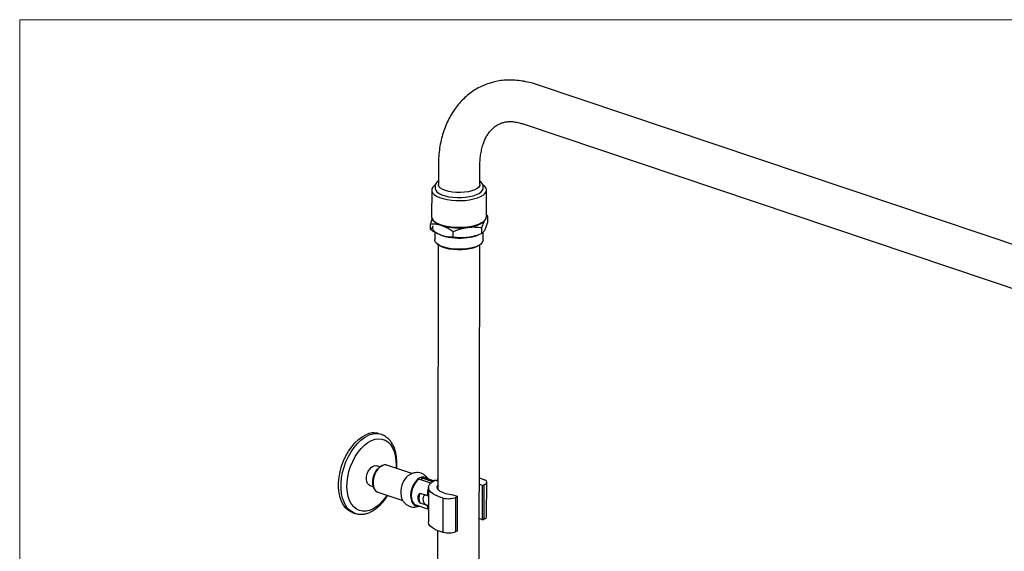
# Paper-space layout 'Sheet3' of a CAD drawing. Units: millimetres. Extents: x 5 to 205, y 5 to 292.
# Drawn here: x 5 to 105, y 238 to 292 of the extents above; entities that cross this region are included whole.
import ezdxf

# ---------------------------------------------------------------- set-up
doc = ezdxf.new("R2010")
doc.units = ezdxf.units.MM

psp = doc.layouts.new('Sheet3')

# ---------------------------------------------------------------- linework, layer by layer
at = {"color": 7, "linetype": 'Continuous', "lineweight": 18}
for q in [(205, 292), (5, 5)]:
    psp.add_line((5, 292), q, dxfattribs=at)
at = {"color": 7, "linetype": 'Continuous', "lineweight": 25}
for p, q in [((119.1, 264.71), (57.38, 285.44)), ((56.04, 281.44), (117.76, 260.7)), ((47.52, 277.21), (47.52, 275.26)), ((51.74, 275.25), (51.74, 277.2)), ((47.18, 275.06), (47.18, 274.88)), ((52.07, 274.87), (52.07, 275.05)), ((46.85, 274.71), (46.84, 271.99)), ((52.4, 271.98), (52.4, 274.7)), ((52.53, 272.05), (52.4, 272.13)), ((52.53, 271.46), (52.53, 272.05)), ((46.71, 270.69), (46.71, 271.27)), ((47.1, 271.53), (47.2, 271.45)), ((52.04, 271.44), (52.14, 271.52)), ((47.17, 270.45), (47.17, 269.63)), ((47.78, 270.11), (47.79, 270.11)), ((49.04, 269.9), (49.04, 270.49)), ((51.45, 270.1), (51.63, 270.16)), ((51.95, 270.29), (51.95, 270.88)), ((52.06, 269.62), (52.06, 270.39)), ((47.4, 269.23), (47.5, 269.15)), ((47.5, 269.14), (47.46, 244.34)), ((51.59, 198.99), (51.73, 269.13)), ((51.73, 269.14), (51.83, 269.22)), ((41.74, 249.87), (41.49, 249.95)), ((41.57, 246.58), (41.24, 246.69)), ((41.75, 246.68), (41.8, 246.7)), ((41.88, 246.73), (41.8, 246.7)), ((44.83, 245.89), (42.29, 246.75)), ((46.74, 244.93), (45.55, 245.33)), ((45.86, 245.26), (45.81, 245.25)), ((45.84, 245.23), (45.85, 245.46)), ((45.85, 245.46), (46.94, 245.09)), ((47.04, 245.15), (46.16, 245.45)), ((47.46, 245.12), (47.16, 245.22)), ((47.45, 245.35), (47.46, 245.35)), ((47.45, 245.33), (47.45, 245.35)), ((52.42, 241.54), (52.43, 245.02)), ((40.57, 244.69), (40.9, 244.58)), ((41.01, 244.35), (41.06, 244.27)), ((41.37, 244.01), (43.91, 243.16)), ((46.51, 244.47), (46.51, 243.23)), ((52.02, 244.7), (51.68, 244.81)), ((52.01, 241.21), (52.02, 244.7)), ((52.02, 244.7), (52.18, 244.77)), ((52.18, 241.29), (52.18, 244.77)), ((45.66, 243.92), (46.42, 243.67)), ((48.01, 239.93), (48.02, 243.41)), ((49.47, 243.56), (49.02, 243.71)), ((49.3, 240), (49.31, 243.49)), ((49.31, 243.49), (49.47, 243.56)), ((49.47, 240.08), (49.47, 243.56)), ((45.24, 242.71), (46.51, 242.28)), ((46.42, 242.64), (45.66, 242.9)), ((46.51, 242.22), (46.51, 240.99)), ((38.8, 241.94), (39.05, 241.86)), ((39.08, 241.85), (39.05, 241.86)), ((52.01, 241.21), (51.67, 241.32)), ((52.01, 241.21), (52.18, 241.29)), ((47.45, 240.11), (47.37, 201.35)), ((49.3, 240), (49.47, 240.08))]:
    psp.add_line(p, q, dxfattribs=at)
at = {"color": 7, "linetype": 'Continuous', "lineweight": 25, "flags": 128}
for points in [[(47.17, 275.21), (47.08, 275.14), (46.93, 274.97), (46.86, 274.79), (46.86, 274.6), (46.94, 274.42), (47.11, 274.25), (47.34, 274.09), (47.64, 273.95), (48, 273.83), (48.4, 273.74), (48.84, 273.67), (49.3, 273.63), (49.77, 273.63), (50.24, 273.65), (50.69, 273.7), (51.1, 273.79), (51.48, 273.9), (51.8, 274.03), (52.06, 274.18), (52.25, 274.35), (52.37, 274.52), (52.4, 274.71), (52.36, 274.89), (52.24, 275.06), (52.08, 275.2)], [(48.25, 274.64), (47.96, 274.76), (47.74, 274.9), (47.59, 275.04), (47.52, 275.2), (47.52, 275.26)], [(51.74, 275.25), (51.72, 275.16), (51.63, 275), (51.46, 274.85), (51.22, 274.72), (50.92, 274.61), (50.58, 274.53), (50.19, 274.47), (49.78, 274.44), (49.37, 274.45), (48.96, 274.48), (48.59, 274.55), (48.25, 274.64)], [(47.18, 274.88), (47.19, 274.83), (47.25, 274.67), (47.38, 274.5), (47.59, 274.36), (47.87, 274.22), (48.2, 274.11), (48.58, 274.02), (48.99, 273.97), (49.42, 273.94), (49.86, 273.94), (50.29, 273.97), (50.7, 274.03), (51.07, 274.11), (51.4, 274.23), (51.67, 274.36), (51.88, 274.51), (52.01, 274.67), (52.07, 274.84), (52.07, 274.87)], [(46.84, 271.99), (46.84, 271.98), (46.89, 271.79), (47.01, 271.62), (47.21, 271.45), (47.48, 271.3), (47.81, 271.17)], [(47.88, 270.08), (47.63, 270.17), (47.41, 270.28), (47.24, 270.39), (47.1, 270.52), (47.01, 270.65), (46.96, 270.78), (46.96, 270.92), (47, 271.05)], [(47.81, 271.17), (48.19, 271.06), (48.61, 270.98), (49.06, 270.93), (49.53, 270.91), (50, 270.91), (50.46, 270.95), (50.89, 271.02), (51.29, 271.12), (51.64, 271.24), (51.94, 271.38), (52.16, 271.54), (52.32, 271.71), (52.39, 271.89), (52.4, 271.98)], [(52.04, 271.44), (51.91, 271.35), (51.64, 271.2), (51.31, 271.08), (50.92, 270.97), (50.5, 270.9), (50.05, 270.86), (49.58, 270.85), (49.12, 270.87), (48.67, 270.91), (48.25, 270.99), (47.88, 271.1)], [(52.06, 269.62), (52.05, 269.54), (51.98, 269.37), (51.82, 269.21), (51.6, 269.07), (51.32, 268.94), (50.97, 268.84), (50.59, 268.75), (50.17, 268.7), (49.74, 268.68), (49.3, 268.69), (48.87, 268.72), (48.47, 268.79), (48.1, 268.88), (47.78, 269), (47.53, 269.14), (47.33, 269.29), (47.21, 269.45), (47.17, 269.62), (47.17, 269.63)], [(51.73, 269.14), (51.63, 269.06), (51.38, 268.93), (51.07, 268.81), (50.71, 268.72), (50.31, 268.66), (49.89, 268.62), (49.46, 268.62), (49.04, 268.65), (48.63, 268.7), (48.26, 268.79), (47.93, 268.9), (47.67, 269.03), (47.5, 269.15)], [(38.8, 241.94), (38.71, 241.98), (38.4, 242.15), (38.13, 242.39), (37.89, 242.69), (37.69, 243.06), (37.54, 243.48), (37.44, 243.95), (37.39, 244.45), (37.39, 244.98), (37.45, 245.53), (37.55, 246.09), (37.7, 246.64), (37.9, 247.18), (38.14, 247.7), (38.41, 248.19), (38.72, 248.63), (39.05, 249.03), (39.41, 249.36), (39.78, 249.63), (40.16, 249.84)], [(40.57, 244.69), (40.47, 244.74), (40.34, 244.88), (40.25, 245.07), (40.22, 245.32), (40.23, 245.59), (40.29, 245.87), (40.4, 246.13), (40.55, 246.36), (40.72, 246.55), (40.91, 246.66)], [(41.01, 244.35), (41, 244.35), (40.9, 244.58), (40.85, 244.86), (40.85, 245.16), (40.9, 245.48), (41, 245.8), (41.15, 246.09), (41.33, 246.35), (41.53, 246.55), (41.75, 246.68)], [(41.83, 246.71), (41.61, 246.58), (41.41, 246.38), (41.22, 246.13), (41.07, 245.84), (40.96, 245.52), (40.9, 245.2), (40.89, 244.88), (40.92, 244.59), (41.01, 244.35), (41.14, 244.16), (41.31, 244.04), (41.37, 244.01)], [(40.91, 246.66), (41.09, 246.71), (41.24, 246.69)], [(46.43, 245.36), (46.42, 245.37), (46.25, 245.5), (46.04, 245.55), (45.82, 245.53), (45.58, 245.42), (45.36, 245.25), (45.15, 245.01), (44.97, 244.72), (44.84, 244.4), (44.74, 244.06), (44.7, 243.72), (44.72, 243.4), (44.78, 243.12), (44.9, 242.89), (45.06, 242.72), (45.25, 242.63), (45.47, 242.61), (45.51, 242.62)], [(45.55, 245.33), (45.34, 245.15), (45.15, 244.91), (44.98, 244.63), (44.86, 244.31), (44.78, 243.98), (44.75, 243.66), (44.78, 243.36), (44.86, 243.1), (44.98, 242.89), (45.14, 242.75), (45.24, 242.71)], [(46.16, 245.45), (46.06, 245.47), (45.85, 245.46)], [(48.02, 243.41), (47.59, 243.54), (47.23, 243.69), (46.93, 243.86), (46.71, 244.05), (46.57, 244.25), (46.51, 244.45), (46.55, 244.66), (46.67, 244.86), (46.88, 245.05), (47.16, 245.22)], [(51.68, 245.46), (51.81, 245.42), (52.18, 245.27)], [(52.18, 244.77), (52.29, 244.82), (52.36, 244.89), (52.41, 244.95), (52.43, 245.02), (52.41, 245.09), (52.36, 245.16), (52.29, 245.22), (52.18, 245.27)], [(49.02, 243.71), (48.63, 243.77), (48.27, 243.85), (47.97, 243.96), (47.72, 244.09), (47.54, 244.24), (47.43, 244.39), (47.4, 244.55), (47.46, 244.71), (47.46, 244.72)], [(46.51, 243.57), (46.49, 243.59), (46.34, 243.68), (46.19, 243.69), (46.05, 243.63), (45.97, 243.5), (45.94, 243.32), (45.97, 243.12), (46.05, 242.93), (46.18, 242.78), (46.34, 242.69)], [(46.34, 242.69), (46.49, 242.68), (46.56, 242.7)], [(52.18, 241.29), (52.28, 241.34), (52.36, 241.4), (52.4, 241.47), (52.42, 241.54), (52.42, 241.54)], [(48.01, 239.93), (47.59, 240.06), (47.22, 240.2), (46.92, 240.38), (46.7, 240.56), (46.56, 240.76), (46.51, 240.97), (46.51, 240.99)]]:
    psp.add_lwpolyline(points, dxfattribs=at)
at = {"color": 8, "linetype": 'Continuous', "lineweight": 25, "flags": 128}
for points in [[(39.05, 241.86), (38.95, 241.9), (38.65, 242.07), (38.37, 242.3), (38.13, 242.61), (37.94, 242.98), (37.79, 243.4), (37.69, 243.86), (37.64, 244.37), (37.64, 244.9), (37.69, 245.45), (37.8, 246.01), (37.95, 246.56), (38.14, 247.1), (38.38, 247.62), (38.66, 248.11), (38.97, 248.55), (39.3, 248.94), (39.66, 249.28), (40.03, 249.55), (40.4, 249.76)], [(42.28, 243.7), (42.25, 243.65), (41.94, 243.23), (41.61, 242.86), (41.26, 242.56), (40.9, 242.32), (40.54, 242.16), (40.18, 242.07), (39.83, 242.07), (39.5, 242.14), (39.2, 242.29), (38.93, 242.51), (38.7, 242.8), (38.51, 243.15), (38.37, 243.56), (38.28, 244.02), (38.24, 244.51), (38.25, 245.03), (38.32, 245.56), (38.44, 246.1), (38.6, 246.63), (38.82, 247.14), (39.07, 247.63), (39.36, 248.07), (39.68, 248.46), (40.02, 248.8), (40.37, 249.07), (40.74, 249.27), (40.74, 249.27)], [(40.74, 249.27), (41.1, 249.39), (41.45, 249.44), (41.79, 249.41), (42.11, 249.3), (42.4, 249.11), (42.65, 248.86), (42.86, 248.53), (43.03, 248.15), (43.14, 247.72), (43.21, 247.24), (43.22, 246.73), (43.2, 246.44)]]:
    psp.add_lwpolyline(points, dxfattribs=at)
at = {"color": 7, "linetype": 'Continuous', "lineweight": 25}
for centre, radius, start, end in [((48.45, 273.04), 2.02, 231.8455, 253.5989), ((48.45, 273.04), 2.02, 231.8519, 253.5924), ((49.64, 276.99), 6.14, 253.3328, 278.0204), ((50.25, 274.1), 3.21, 274.4624, 303.9956), ((49.64, 275.96), 6.14, 253.3328, 278.0204), ((49.96, 274.33), 4.49, 276.8641, 289.3931), ((40.96, 248.21), 1.82, 73.0077, 116.331), ((42.11, 246.17), 0.607, 72.4591, 116.8773), ((45.93, 244), 2.24, 132.0781, 190.431), ((46.69, 243.41), 1.15, 153.3625, 206.4187), ((48.55, 245.56), 2.21, 256.2177, 290.2111), ((48.54, 242.08), 2.21, 256.2177, 290.2111)]:
    psp.add_arc(centre, radius, start, end, dxfattribs=at)
at = {"color": 8, "linetype": 'Continuous', "lineweight": 25}
psp.add_arc((41.21, 248.13), 1.81, 72.3374, 116.3558, dxfattribs=at)
at = {"color": 7, "linetype": 'Continuous', "lineweight": 25}
for points, knots in [([(57.38, 285.44), (57.24, 285.49), (56.86, 285.61), (56.22, 285.75), (55.48, 285.85), (54.75, 285.88), (54.04, 285.84), (53.34, 285.73), (52.67, 285.54), (52.03, 285.3), (51.42, 284.99), (50.84, 284.62), (50.3, 284.19), (49.81, 283.7), (49.35, 283.16), (48.94, 282.57), (48.58, 281.93), (48.26, 281.25), (48, 280.52), (47.79, 279.76), (47.64, 278.97), (47.55, 278.16), (47.52, 277.57), (47.52, 277.25), (47.52, 277.21)], [0, 0, 0, 0, 0.02877, 0.07848, 0.12784, 0.17664, 0.22487, 0.27256, 0.31979, 0.36667, 0.41336, 0.45998, 0.50666, 0.55355, 0.60077, 0.64843, 0.69658, 0.74524, 0.79438, 0.84394, 0.89385, 0.944, 0.99197, 1, 1, 1, 1]), ([(51.74, 277.2), (51.74, 277.31), (51.75, 277.61), (51.79, 278.11), (51.88, 278.66), (52.01, 279.18), (52.17, 279.65), (52.37, 280.07), (52.59, 280.44), (52.85, 280.76), (53.12, 281.04), (53.43, 281.27), (53.78, 281.45), (54.14, 281.58), (54.53, 281.64), (54.93, 281.66), (55.36, 281.61), (55.74, 281.53), (55.97, 281.46), (56.04, 281.44)], [0, 0, 0, 0, 0.02965, 0.08815, 0.14655, 0.20495, 0.26348, 0.3224, 0.3821, 0.44314, 0.50629, 0.57255, 0.64283, 0.71679, 0.78229, 0.84425, 0.91004, 0.97291, 1, 1, 1, 1]), ([(47.52, 275.62), (47.49, 275.6), (47.39, 275.54), (47.29, 275.4), (47.2, 275.24), (47.19, 275.14), (47.19, 275.1)], [0, 0, 0, 0, 0.13988, 0.48845, 0.8049, 1, 1, 1, 1]), ([(52.06, 275.03), (52.06, 275.07), (52.07, 275.17), (52.01, 275.33), (51.9, 275.49), (51.79, 275.58), (51.74, 275.61)], [0, 0, 0, 0, 0.159306, 0.450367, 0.746416, 1, 1, 1, 1]), ([(52.42, 271.95), (52.43, 271.97), (52.47, 272.01), (52.51, 272.03), (52.53, 272.05)], [0, 0, 0, 0, 0.38452, 1, 1, 1, 1]), ([(46.9, 271.85), (46.88, 271.8), (46.84, 271.69), (46.78, 271.5), (46.73, 271.35), (46.71, 271.27)], [0, 0, 0, 0, 0.29532, 0.64707, 1, 1, 1, 1]), ([(46.71, 271.27), (46.81, 271.27), (47.05, 271.27), (47.44, 271.23), (47.73, 271.14), (47.88, 271.1)], [0, 0, 0, 0, 0.257243, 0.62638, 1, 1, 1, 1]), ([(46.71, 270.69), (46.76, 270.72), (46.85, 270.79), (46.95, 270.96), (47, 271.05)], [0, 0, 0, 0, 0.495458, 1, 1, 1, 1]), ([(47.88, 271.1), (47.93, 271.08), (48.04, 271.04), (48.28, 270.94), (48.62, 270.77), (48.9, 270.58), (49.04, 270.49)], [0, 0, 0, 0, 0.13409, 0.26846, 0.6324, 1, 1, 1, 1]), ([(51.95, 270.88), (52, 271.03), (52.07, 271.27), (52.14, 271.44), (52.17, 271.5)], [0, 0, 0, 0, 0.66589, 1, 1, 1, 1]), ([(52.53, 271.46), (52.48, 271.31), (52.41, 271.07), (52.31, 270.81), (52.26, 270.71), (52.24, 270.66)], [0, 0, 0, 0, 0.49525, 0.74682, 1, 1, 1, 1]), ([(47.88, 270.08), (47.58, 270.2), (47.19, 270.36), (46.81, 270.62), (46.71, 270.69)], [0, 0, 0, 0, 0.74245, 1, 1, 1, 1]), ([(49.04, 269.9), (48.76, 269.91), (48.38, 269.92), (47.98, 270.04), (47.88, 270.08)], [0, 0, 0, 0, 0.73137, 1, 1, 1, 1]), ([(49.04, 270.49), (49.16, 270.54), (49.39, 270.63), (49.76, 270.75), (50.12, 270.84), (50.37, 270.88), (50.5, 270.9)], [0, 0, 0, 0, 0.24727, 0.49536, 0.74687, 1, 1, 1, 1]), ([(51.95, 270.29), (51.71, 270.2), (51.24, 270.01), (50.74, 269.92), (50.49, 269.88)], [0, 0, 0, 0, 0.495457, 1, 1, 1, 1]), ([(50.5, 270.9), (50.53, 270.91), (50.79, 270.94), (51.28, 270.96), (51.73, 270.9), (51.95, 270.88)], [0, 0, 0, 0, 0.0701, 0.53079, 1, 1, 1, 1]), ([(52.24, 270.66), (52.23, 270.64), (52.18, 270.54), (52.08, 270.39), (51.99, 270.32), (51.95, 270.29)], [0, 0, 0, 0, 0.070099, 0.530788, 1, 1, 1, 1]), ([(50.49, 269.88), (50.46, 269.87), (50.2, 269.84), (49.71, 269.82), (49.26, 269.88), (49.04, 269.9)], [0, 0, 0, 0, 0.0701, 0.53079, 1, 1, 1, 1]), ([(43.28, 246.42), (43.29, 246.55), (43.32, 246.85), (43.3, 247.31), (43.25, 247.8), (43.14, 248.26), (42.98, 248.68), (42.78, 249.05), (42.52, 249.37), (42.23, 249.62), (41.97, 249.78), (41.81, 249.83), (41.76, 249.85)], [0, 0, 0, 0, 0.08079, 0.19097, 0.30156, 0.41258, 0.52381, 0.63463, 0.74411, 0.85127, 0.95572, 1, 1, 1, 1]), ([(46.47, 245.34), (46.46, 245.36), (46.41, 245.47), (46.26, 245.63), (46.04, 245.81), (45.78, 245.94), (45.49, 246.01), (45.2, 246), (44.92, 245.94), (44.66, 245.83), (44.5, 245.71), (44.43, 245.66)], [0, 0, 0, 0, 0.027616, 0.150257, 0.270793, 0.390588, 0.517386, 0.639099, 0.758325, 0.878295, 1, 1, 1, 1]), ([(47.45, 245.33), (47.45, 245.29), (47.44, 245.21), (47.41, 245.16), (47.4, 245.14)], [0, 0, 0, 0, 0.62079, 1, 1, 1, 1]), ([(39.09, 241.86), (39.15, 241.84), (39.32, 241.78), (39.62, 241.76), (39.99, 241.78), (40.36, 241.88), (40.74, 242.04), (41.1, 242.27), (41.46, 242.56), (41.8, 242.91), (42.1, 243.28), (42.28, 243.55), (42.36, 243.68)], [0, 0, 0, 0, 0.05345, 0.15524, 0.25741, 0.36125, 0.46738, 0.57565, 0.68537, 0.79577, 0.90626, 1, 1, 1, 1]), ([(43.74, 243.61), (43.75, 243.56), (43.77, 243.42), (43.88, 243.19), (44.05, 242.95), (44.26, 242.75), (44.51, 242.6), (44.8, 242.51), (45.09, 242.49), (45.35, 242.52), (45.5, 242.58), (45.56, 242.6)], [0, 0, 0, 0, 0.060065, 0.187759, 0.310664, 0.430852, 0.549863, 0.677867, 0.800179, 0.918949, 1, 1, 1, 1]), ([(45.66, 242.9), (45.6, 242.98), (45.52, 243.11), (45.47, 243.31), (45.46, 243.49), (45.51, 243.72), (45.61, 243.86), (45.66, 243.92)], [0, 0, 0, 0, 0.26488, 0.39624, 0.53209, 0.77705, 1, 1, 1, 1]), ([(46.42, 243.67), (46.44, 243.67), (46.47, 243.66), (46.5, 243.67), (46.51, 243.68), (46.51, 243.68)], [0, 0, 0, 0, 0.43029, 0.85986, 1, 1, 1, 1]), ([(46.51, 243.23), (46.51, 243.18), (46.51, 243.02), (46.52, 242.76), (46.52, 242.5), (46.51, 242.32), (46.51, 242.25), (46.51, 242.22)], [0, 0, 0, 0, 0.14863, 0.40274, 0.61994, 0.82503, 1, 1, 1, 1]), ([(46.52, 242.55), (46.51, 242.56), (46.5, 242.59), (46.46, 242.63), (46.43, 242.64), (46.42, 242.64)], [0, 0, 0, 0, 0.25918, 0.65942, 1, 1, 1, 1])]:
    psp.add_open_spline(points, degree=3, knots=knots, dxfattribs=at)
at = {"color": 8, "linetype": 'Continuous', "lineweight": 25}
for points, knots in [([(46.42, 243.67), (46.43, 243.73), (46.44, 243.96), (46.45, 244.2), (46.51, 244.34), (46.51, 244.35)], [0, 0, 0, 0, 0.27287, 0.93333, 1, 1, 1, 1]), ([(46.51, 242.33), (46.5, 242.33), (46.44, 242.37), (46.43, 242.5), (46.42, 242.63), (46.42, 242.64)], [0, 0, 0, 0, 0.164977, 0.879504, 1, 1, 1, 1])]:
    psp.add_open_spline(points, degree=3, knots=knots, dxfattribs=at)

doc.saveas('drawing.dxf')
